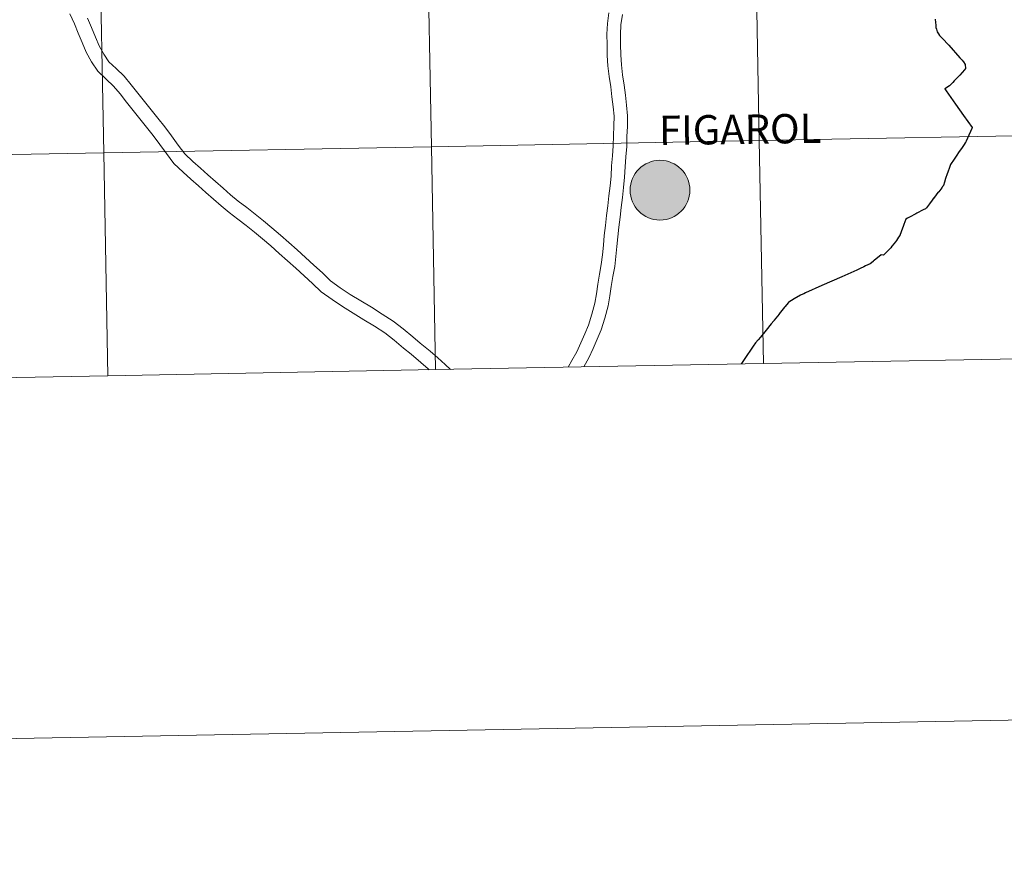
# Model space of a CAD drawing. Units: metres. Extents: x 627787 to 632297, y 694716 to 697768.
# Drawn here: x 628733 to 628856, y 694716 to 694822 of the extents above; entities that cross this region are included whole.
import ezdxf
from ezdxf.enums import TextEntityAlignment as Align

# ---------------------------------------------------------------- set-up
doc = ezdxf.new("R2010")
doc.units = ezdxf.units.M
doc.header["$MEASUREMENT"] = 0
doc.layers.add('Carátula', color=7, linetype='Continuous', lineweight=0)
doc.styles.add('Style-Helvetica-Narrow-BoldOblique', font='txt')

msp = doc.modelspace()

# ---------------------------------------------------------------- hatches: boundary and pattern name
at = {"layer": 'Carátula', "linetype": 'Continuous', "lineweight": 0}
h = msp.add_hatch(color=250, dxfattribs=at)
edge = h.paths.add_edge_path()
edge.add_arc((628812.865, 694800.811), 3.735, 179.41022, 539.41022)

# ---------------------------------------------------------------- linework, layer by layer
at = {"layer": 'Carátula', "color": 7, "linetype": 'Continuous', "lineweight": 0, "flags": 128}
for points in [[(628739.072, 694822.851), (628739.643, 694821.607), (628740.121, 694820.46), (628740.607, 694819.27), (628741.112, 694818.052), (628741.782, 694816.853), (628742.578, 694815.694), (628743.617, 694814.707), (628744.531, 694813.817), (628745.352, 694812.84), (628746.181, 694811.805), (628747.015, 694810.761), (628747.85, 694809.716), (628748.684, 694808.673), (628749.509, 694807.639), (628750.332, 694806.543), (628751.168, 694805.383), (628752.077, 694804.154), (628753.24, 694803.047), (628754.204, 694802.203), (628755.151, 694801.37), (628756.101, 694800.54), (628757.051, 694799.708), (628758.008, 694798.868), (628759, 694798.044), (628760.076, 694797.208), (628761.113, 694796.38), (628762.157, 694795.551), (628763.184, 694794.731), (628764.207, 694793.85), (628765.247, 694792.905), (628766.294, 694791.977), (628767.336, 694791.056), (628768.375, 694790.115), (628769.431, 694789.154), (628770.513, 694788.099), (628771.862, 694787.13), (628773.164, 694786.262), (628774.508, 694785.424), (628775.853, 694784.622), (628777.167, 694783.802), (628778.45, 694782.979), (628779.615, 694782.066), (628780.812, 694781.085), (628781.735, 694780.301), (628782.964, 694779.29), (628783.875, 694778.493), (628784.015, 694778.368)], [(628739.072, 694822.851), (628739.643, 694821.607), (628740.121, 694820.46), (628740.607, 694819.27), (628741.112, 694818.052), (628741.782, 694816.853), (628742.578, 694815.694), (628743.617, 694814.707), (628744.531, 694813.817), (628745.352, 694812.84), (628746.181, 694811.805), (628747.015, 694810.761), (628747.85, 694809.716), (628748.684, 694808.673), (628749.509, 694807.639), (628750.332, 694806.543), (628751.168, 694805.383), (628752.077, 694804.154), (628753.24, 694803.047), (628754.204, 694802.203), (628755.151, 694801.37), (628756.101, 694800.54), (628757.051, 694799.708), (628758.008, 694798.868), (628759, 694798.044), (628760.076, 694797.208), (628761.113, 694796.38), (628762.157, 694795.551), (628763.184, 694794.731), (628764.207, 694793.85), (628765.247, 694792.905), (628766.294, 694791.977), (628767.336, 694791.056), (628768.375, 694790.115), (628769.431, 694789.154), (628770.513, 694788.099), (628771.862, 694787.13), (628773.164, 694786.262), (628774.508, 694785.424), (628775.853, 694784.622), (628777.167, 694783.802), (628778.45, 694782.979), (628779.615, 694782.066), (628780.812, 694781.085), (628781.735, 694780.301), (628782.964, 694779.29), (628783.875, 694778.493), (628784.015, 694778.368)], [(628741.306, 694822.336), (628741.798, 694821.151), (628742.283, 694819.96), (628742.745, 694818.846), (628743.325, 694817.81), (628743.964, 694816.877), (628744.873, 694816.014), (628745.861, 694815.053), (628746.755, 694813.99), (628747.596, 694812.936), (628748.43, 694811.893), (628749.266, 694810.848), (628750.099, 694809.804), (628750.945, 694808.749), (628751.792, 694807.616), (628752.632, 694806.452), (628753.441, 694805.359), (628754.463, 694804.385), (628755.398, 694803.566), (628756.346, 694802.735), (628757.296, 694801.902), (628758.245, 694801.072), (628759.185, 694800.247), (628760.138, 694799.457), (628761.195, 694798.632), (628762.243, 694797.799), (628763.287, 694796.969), (628764.343, 694796.127), (628765.408, 694795.207), (628766.458, 694794.256), (628767.497, 694793.336), (628768.545, 694792.408), (628769.595, 694791.456), (628770.675, 694790.475), (628771.684, 694789.492), (628772.892, 694788.621), (628774.146, 694787.787), (628775.451, 694786.972), (628776.798, 694786.169), (628778.134, 694785.335), (628779.501, 694784.459), (628780.749, 694783.481), (628781.972, 694782.477), (628782.899, 694781.692), (628784.136, 694780.672), (628785.078, 694779.851), (628786.011, 694779.009), (628786.653, 694778.417)], [(628741.306, 694822.336), (628741.798, 694821.151), (628742.283, 694819.96), (628742.745, 694818.846), (628743.325, 694817.81), (628743.964, 694816.877), (628744.873, 694816.014), (628745.861, 694815.053), (628746.755, 694813.99), (628747.596, 694812.936), (628748.43, 694811.893), (628749.266, 694810.848), (628750.099, 694809.804), (628750.945, 694808.749), (628751.792, 694807.616), (628752.632, 694806.452), (628753.441, 694805.359), (628754.463, 694804.385), (628755.398, 694803.566), (628756.346, 694802.735), (628757.296, 694801.902), (628758.245, 694801.072), (628759.185, 694800.247), (628760.138, 694799.457), (628761.195, 694798.632), (628762.243, 694797.799), (628763.287, 694796.969), (628764.343, 694796.127), (628765.408, 694795.207), (628766.458, 694794.256), (628767.497, 694793.336), (628768.545, 694792.408), (628769.595, 694791.456), (628770.675, 694790.475), (628771.684, 694789.492), (628772.892, 694788.621), (628774.146, 694787.787), (628775.451, 694786.972), (628776.798, 694786.169), (628778.134, 694785.335), (628779.501, 694784.459), (628780.749, 694783.481), (628781.972, 694782.477), (628782.899, 694781.692), (628784.136, 694780.672), (628785.078, 694779.851), (628786.011, 694779.009), (628786.653, 694778.417)], [(628801.366, 694778.692), (628801.862, 694779.533), (628802.461, 694780.6), (628802.952, 694781.724), (628803.451, 694782.848), (628803.923, 694783.937), (628804.345, 694785.303), (628804.729, 694786.71), (628804.914, 694787.854), (628805.091, 694789.063), (628805.31, 694790.311), (628805.524, 694791.517), (628805.673, 694792.718), (628805.791, 694793.932), (628805.906, 694795.166), (628806.051, 694796.403), (628806.194, 694797.629), (628806.339, 694798.855), (628806.484, 694800.097), (628806.627, 694801.352), (628806.762, 694802.58), (628806.814, 694803.841), (628806.912, 694805.115), (628807.013, 694806.351), (628807.044, 694807.589), (628807.093, 694808.848), (628807.123, 694810.049), (628807.014, 694811.243), (628806.861, 694812.487), (628806.718, 694813.724), (628806.508, 694815.006), (628806.365, 694816.337), (628806.264, 694817.665), (628806.246, 694818.988), (628806.229, 694820.303), (628806.296, 694821.659), (628806.483, 694822.976)], [(628801.366, 694778.692), (628801.862, 694779.533), (628802.461, 694780.6), (628802.952, 694781.724), (628803.451, 694782.848), (628803.923, 694783.937), (628804.345, 694785.303), (628804.729, 694786.71), (628804.914, 694787.854), (628805.091, 694789.063), (628805.31, 694790.311), (628805.524, 694791.517), (628805.673, 694792.718), (628805.791, 694793.932), (628805.906, 694795.166), (628806.051, 694796.403), (628806.194, 694797.629), (628806.339, 694798.855), (628806.484, 694800.097), (628806.627, 694801.352), (628806.762, 694802.58), (628806.814, 694803.841), (628806.912, 694805.115), (628807.013, 694806.351), (628807.044, 694807.589), (628807.093, 694808.848), (628807.123, 694810.049), (628807.014, 694811.243), (628806.861, 694812.487), (628806.718, 694813.724), (628806.508, 694815.006), (628806.365, 694816.337), (628806.264, 694817.665), (628806.246, 694818.988), (628806.229, 694820.303), (628806.296, 694821.659), (628806.483, 694822.976)], [(628803.352, 694778.729), (628803.977, 694779.846), (628804.501, 694781.041), (628805.002, 694782.169), (628805.512, 694783.349), (628805.97, 694784.83), (628806.384, 694786.351), (628806.587, 694787.595), (628806.763, 694788.793), (628806.978, 694790.017), (628807.199, 694791.265), (628807.355, 694792.533), (628807.476, 694793.772), (628807.587, 694794.989), (628807.731, 694796.205), (628807.876, 694797.431), (628808.021, 694798.658), (628808.164, 694799.902), (628808.308, 694801.164), (628808.448, 694802.453), (628808.504, 694803.74), (628808.599, 694804.981), (628808.705, 694806.261), (628808.736, 694807.536), (628808.784, 694808.794), (628808.816, 694810.105), (628808.697, 694811.423), (628808.542, 694812.687), (628808.394, 694813.96), (628808.184, 694815.233), (628808.051, 694816.492), (628807.955, 694817.741), (628807.938, 694819.011), (628807.922, 694820.273), (628807.981, 694821.497), (628808.162, 694822.763)], [(628803.352, 694778.729), (628803.977, 694779.846), (628804.501, 694781.041), (628805.002, 694782.169), (628805.512, 694783.349), (628805.97, 694784.83), (628806.384, 694786.351), (628806.587, 694787.595), (628806.763, 694788.793), (628806.978, 694790.017), (628807.199, 694791.265), (628807.355, 694792.533), (628807.476, 694793.772), (628807.587, 694794.989), (628807.731, 694796.205), (628807.876, 694797.431), (628808.021, 694798.658), (628808.164, 694799.902), (628808.308, 694801.164), (628808.448, 694802.453), (628808.504, 694803.74), (628808.599, 694804.981), (628808.705, 694806.261), (628808.736, 694807.536), (628808.784, 694808.794), (628808.816, 694810.105), (628808.697, 694811.423), (628808.542, 694812.687), (628808.394, 694813.96), (628808.184, 694815.233), (628808.051, 694816.492), (628807.955, 694817.741), (628807.938, 694819.011), (628807.922, 694820.273), (628807.981, 694821.497), (628808.162, 694822.763)], [(628847.269, 694822.211), (628847.325, 694821.782), (628847.359, 694821.424), (628847.372, 694821.163), (628847.424, 694820.958), (628847.54, 694820.628), (628847.679, 694820.378), (628847.815, 694820.163), (628847.893, 694820.075), (628847.915, 694820.049), (628847.968, 694819.994), (628848.156, 694819.801), (628848.968, 694818.924), (628850.368, 694817.364), (628850.629, 694817.059), (628850.76, 694816.907), (628850.811, 694816.846), (628851.013, 694816.531), (628851.053, 694816.018), (628850.928, 694815.861), (628850.65, 694815.517), (628850.372, 694815.208), (628849.636, 694814.462), (628849.471, 694814.293), (628849.049, 694813.863), (628848.46, 694813.479), (628848.63, 694813.249), (628848.649, 694813.221), (628848.952, 694812.807), (628849.822, 694811.572), (628850.814, 694810.163), (628851.883, 694808.638), (628851.893, 694808.623), (628851.849, 694808.527), (628851.295, 694807.306), (628851.134, 694806.949), (628851.065, 694806.794), (628851.044, 694806.748), (628851.042, 694806.742), (628850.898, 694806.518), (628850.561, 694806.03), (628850.288, 694805.64), (628849.893, 694805.07), (628849.552, 694804.566), (628849.254, 694804.148), (628849.184, 694804.021), (628849.059, 694803.631), (628848.854, 694803.054), (628848.788, 694802.867), (628848.577, 694802.262), (628848.429, 694801.823), (628848.421, 694801.801), (628848.309, 694801.389), (628848.29, 694801.365), (628848.29, 694801.363), (628848.288, 694801.362), (628848.202, 694801.256), (628848.182, 694801.229), (628848.102, 694801.128), (628848.09, 694801.11), (628847.968, 694800.934), (628847.713, 694800.626), (628847.657, 694800.552), (628847.491, 694800.337), (628847.088, 694799.817), (628847.077, 694799.8), (628846.899, 694799.566), (628846.561, 694799.103), (628846.181, 694798.604), (628846.083, 694798.502), (628845.791, 694798.352), (628844.971, 694797.934), (628844.858, 694797.876), (628844.046, 694797.431), (628843.823, 694797.302), (628843.617, 694797.184), (628843.369, 694796.507), (628843.329, 694796.4), (628843.024, 694795.627), (628842.842, 694795.166), (628842.696, 694794.936), (628842.454, 694794.544), (628842.301, 694794.34), (628841.914, 694793.858), (628841.873, 694793.806), (628841.723, 694793.617), (628841.252, 694793.142), (628840.82, 694792.694), (628840.535, 694792.741), (628839.632, 694792.022), (628839.571, 694791.972)], [(628866.773, 694779.911), (628866.253, 694807.77), (628825.274, 694807.006), (628825.794, 694779.147)], [(628784.815, 694778.383), (628784.296, 694806.242), (628743.317, 694805.478), (628743.836, 694777.619)], [(628825.794, 694779.147), (628825.274, 694807.006), (628784.296, 694806.242), (628784.815, 694778.383)], [(628743.836, 694777.619), (628743.317, 694805.478), (628702.338, 694804.714), (628702.857, 694776.855)], [(628839.571, 694791.972), (628839.502, 694791.918), (628839.132, 694791.618), (628838.579, 694791.352), (628838.335, 694791.228), (628837.909, 694791.013), (628837.468, 694790.807), (628835.592, 694789.978), (628833.12, 694788.879), (628831.066, 694787.968), (628830.854, 694787.872), (628830.525, 694787.725), (628830.452, 694787.682), (628829.626, 694787.212), (628828.955, 694786.831), (628828.918, 694786.786), (628828.904, 694786.767)], [(628828.904, 694786.767), (628828.889, 694786.749), (628828.525, 694786.285), (628828.445, 694786.185), (628827.771, 694785.339), (628827.759, 694785.324), (628827.145, 694784.559), (628827.098, 694784.498), (628826.752, 694784.086), (628826.128, 694783.334), (628825.424, 694782.445), (628825.135, 694782.097), (628824.824, 694781.719), (628824.535, 694781.33), (628824.274, 694780.94), (628824.025, 694780.574), (628823.898, 694780.392), (628823.244, 694779.413), (628823.051, 694779.151), (628823.03, 694779.124)], [(628784.815, 694778.383), (628825.794, 694779.147)], [(628823.01, 694779.095), (628823.03, 694779.124)], [(628823.01, 694779.095), (628823.03, 694779.124)], [(628825.794, 694779.147), (628866.773, 694779.911)], [(628743.836, 694777.619), (628784.815, 694778.383)], [(628702.857, 694776.855), (628743.836, 694777.619)]]:
    msp.add_lwpolyline(points, dxfattribs=at)
at = {"layer": 'Carátula', "color": 7, "linetype": 'Continuous', "lineweight": 30, "flags": 128}
for points in [[(628847.269, 694822.211), (628847.325, 694821.782), (628847.359, 694821.424), (628847.372, 694821.163), (628847.424, 694820.958), (628847.54, 694820.628), (628847.679, 694820.378), (628847.815, 694820.163), (628847.893, 694820.075), (628847.915, 694820.049), (628847.968, 694819.994), (628848.156, 694819.801), (628848.968, 694818.924), (628850.368, 694817.364), (628850.629, 694817.059), (628850.76, 694816.907), (628850.811, 694816.846), (628851.013, 694816.531), (628851.053, 694816.018), (628850.928, 694815.861), (628850.65, 694815.517), (628850.372, 694815.208), (628849.636, 694814.462), (628849.471, 694814.293), (628849.049, 694813.863), (628848.46, 694813.479), (628848.63, 694813.249), (628848.649, 694813.221), (628848.952, 694812.807), (628849.822, 694811.572), (628850.814, 694810.163), (628851.883, 694808.638), (628851.893, 694808.623), (628851.849, 694808.527), (628851.295, 694807.306), (628851.134, 694806.949), (628851.065, 694806.794), (628851.044, 694806.748), (628851.042, 694806.742), (628850.898, 694806.518), (628850.561, 694806.03), (628850.288, 694805.64), (628849.893, 694805.07), (628849.552, 694804.566), (628849.254, 694804.148), (628849.184, 694804.021), (628849.059, 694803.631), (628848.854, 694803.054), (628848.788, 694802.867), (628848.577, 694802.262), (628848.429, 694801.823), (628848.421, 694801.801), (628848.309, 694801.389), (628848.29, 694801.365), (628848.29, 694801.363), (628848.288, 694801.362), (628848.202, 694801.256), (628848.182, 694801.229), (628848.102, 694801.128), (628848.09, 694801.11), (628847.968, 694800.934), (628847.713, 694800.626), (628847.657, 694800.552), (628847.491, 694800.337), (628847.088, 694799.817), (628847.077, 694799.8), (628846.899, 694799.566), (628846.561, 694799.103), (628846.181, 694798.604), (628846.083, 694798.502), (628845.791, 694798.352), (628844.971, 694797.934), (628844.858, 694797.876), (628844.046, 694797.431), (628843.823, 694797.302), (628843.617, 694797.184), (628843.369, 694796.507), (628843.329, 694796.4), (628843.024, 694795.627), (628842.842, 694795.166), (628842.696, 694794.936), (628842.454, 694794.544), (628842.301, 694794.34), (628841.914, 694793.858), (628841.873, 694793.806), (628841.723, 694793.617), (628841.252, 694793.142), (628840.82, 694792.694), (628840.535, 694792.741), (628839.632, 694792.022), (628839.571, 694791.972)], [(628839.571, 694791.972), (628839.502, 694791.918), (628839.132, 694791.618), (628838.579, 694791.352), (628838.335, 694791.228), (628837.909, 694791.013), (628837.468, 694790.807), (628835.592, 694789.978), (628833.12, 694788.879), (628831.066, 694787.968), (628830.854, 694787.872), (628830.525, 694787.725), (628830.452, 694787.682), (628829.626, 694787.212), (628828.955, 694786.831), (628828.918, 694786.786), (628828.904, 694786.767)], [(628828.904, 694786.767), (628828.889, 694786.749), (628828.525, 694786.285), (628828.445, 694786.185), (628827.771, 694785.339), (628827.759, 694785.324), (628827.145, 694784.559), (628827.098, 694784.498), (628826.752, 694784.086), (628826.128, 694783.334), (628825.424, 694782.445), (628825.135, 694782.097), (628824.824, 694781.719), (628824.535, 694781.33), (628824.274, 694780.94), (628824.025, 694780.574), (628823.898, 694780.392), (628823.244, 694779.413), (628823.051, 694779.151), (628823.03, 694779.124)]]:
    msp.add_lwpolyline(points, dxfattribs=at)
at = {"layer": 'Carátula', "color": 7, "linetype": 'Continuous', "lineweight": 0}
msp.add_circle((628812.865, 694800.811), 3.735, dxfattribs=at)
for points in [[(627842.822, 694715.671), (632297.044, 694798.715), (632241.681, 697768.21), (627787.459, 697685.166)], [(628824.755, 694834.865), (628783.776, 694834.101), (628784.296, 694806.242), (628825.274, 694807.006)], [(628865.734, 694835.629), (628824.755, 694834.865), (628825.274, 694807.006), (628866.253, 694807.77)], [(628742.797, 694833.337), (628701.818, 694832.573), (628702.338, 694804.714), (628743.317, 694805.478)], [(628783.776, 694834.101), (628742.797, 694833.337), (628743.317, 694805.478), (628784.296, 694806.242)], [(628866.253, 694807.77), (628825.274, 694807.006), (628825.794, 694779.147), (628866.773, 694779.911)], [(628784.296, 694806.242), (628743.317, 694805.478), (628743.836, 694777.619), (628784.815, 694778.383)], [(628825.274, 694807.006), (628784.296, 694806.242), (628784.815, 694778.383), (628825.794, 694779.147)], [(628743.317, 694805.478), (628702.338, 694804.714), (628702.857, 694776.855), (628743.836, 694777.619)]]:
    msp.add_3dface(points, dxfattribs=at)

# ---------------------------------------------------------------- texts
at = {"layer": 'Carátula', "color": 7, "linetype": 'Continuous', "lineweight": 0, "style": 'Style-Helvetica-Narrow-BoldOblique'}
msp.add_text('FIGAROL', height=3.6643, rotation=0.7712, dxfattribs=at).set_placement((628822.889, 694808.421), align=Align.MIDDLE_CENTER)

doc.saveas('drawing.dxf')
